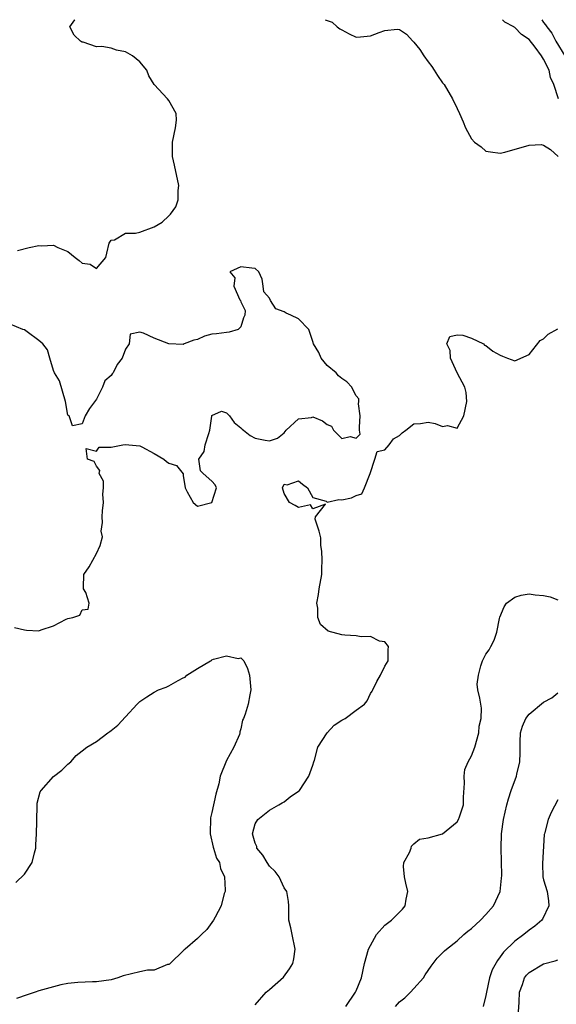
# Model space of a CAD drawing. Units: inches. Extents: x 2505000 to 2506568, y 1479000 to 1482000.
# Drawn here: x 2505304 to 2505379, y 1481863 to 1482000 of the extents above; entities that cross this region are included whole.
import ezdxf

# ---------------------------------------------------------------- set-up
doc = ezdxf.new("R2010")
doc.units = ezdxf.units.IN
doc.header["$MEASUREMENT"] = 0
doc.layers.add('LD25051479_2ft', color=220, linetype='Continuous')

msp = doc.modelspace()

# ---------------------------------------------------------------- linework, layer by layer
at = {"layer": 'LD25051479_2ft'}
for points, elevation in [([(2505304.02, 1481967.98), (2505305.62, 1481968.38), (2505307, 1481968.65), (2505307.37, 1481968.63), (2505309, 1481968.72), (2505309.6, 1481968.4), (2505311, 1481967.84), (2505312.01, 1481967), (2505312.57, 1481966.57), (2505313, 1481966.19), (2505314.08, 1481966.08), (2505315, 1481965.45), (2505316.27, 1481967), (2505316.43, 1481967.57), (2505316.74, 1481969), (2505317, 1481969.38), (2505317.46, 1481969.46), (2505319, 1481970.36), (2505320.38, 1481970.38), (2505321, 1481970.52), (2505323, 1481971.24), (2505324.09, 1481971.91), (2505325, 1481972.76), (2505325.24, 1481973), (2505325.99, 1481974.01), (2505326.29, 1481975), (2505326.31, 1481976.31), (2505326.4, 1481977), (2505325.82, 1481979.82), (2505325.51, 1481981), (2505325.53, 1481983), (2505325.96, 1481985), (2505326.06, 1481986.06), (2505326.02, 1481987), (2505325, 1481988.79), (2505324.82, 1481989), (2505322.96, 1481991), (2505322.23, 1481992.23), (2505321.97, 1481993), (2505321, 1481994.14), (2505319.97, 1481995), (2505319, 1481995.56), (2505317.77, 1481995.77), (2505317, 1481996.05), (2505315.7, 1481996.3), (2505315, 1481996.25), (2505313.14, 1481996.86), (2505313, 1481996.88), (2505312.91, 1481996.91), (2505312.76, 1481997), (2505311.86, 1481997.86), (2505311.26, 1481999), (2505311.96, 1481999.96), (2505311.99, 1482000)], 8684), ([(2505346.72, 1482000), (2505347, 1481999.88), (2505347.66, 1481999.66), (2505348.37, 1481999), (2505348.75, 1481998.75), (2505349, 1481998.59), (2505350.03, 1481998.03), (2505351, 1481997.58), (2505351.6, 1481997.6), (2505353, 1481997.75), (2505354.2, 1481998.2), (2505355, 1481998.48), (2505356.67, 1481998.67), (2505357, 1481998.63), (2505357.99, 1481997.99), (2505358.85, 1481997), (2505359, 1481996.87), (2505359.84, 1481995.84), (2505360.37, 1481995), (2505361, 1481994.15), (2505361.5, 1481993.5), (2505361.83, 1481993), (2505362.27, 1481992.27), (2505363, 1481991.24), (2505363.11, 1481991.11), (2505363.19, 1481991), (2505364.38, 1481989), (2505365, 1481987.66), (2505365.34, 1481987), (2505365.84, 1481985.84), (2505366.15, 1481985), (2505367, 1481983.48), (2505367.41, 1481983), (2505368.35, 1481982.35), (2505369, 1481981.75), (2505369.64, 1481981.64), (2505371, 1481981.49), (2505371.63, 1481981.63), (2505375, 1481982.6), (2505376.66, 1481982.66), (2505377, 1481982.6), (2505377.96, 1481981.96), (2505379.01, 1481981.01)], 8682), ([(2505379.08, 1481989), (2505378.4, 1481991), (2505377.97, 1481991.97), (2505377.78, 1481993), (2505377, 1481994.54), (2505376.7, 1481995), (2505375.83, 1481996.17), (2505375, 1481997.23), (2505373.93, 1481997.93), (2505373, 1481998.93), (2505372.94, 1481998.94), (2505372.88, 1481999), (2505371.64, 1481999.64), (2505371.32, 1482000)], 8680), ([(2505376.74, 1482000), (2505377, 1481999.61), (2505377.29, 1481999.29), (2505377.43, 1481999), (2505378.14, 1481998.14), (2505378.69, 1481997), (2505379.95, 1481995)], 8678), ([(2505303.62, 1481915.62), (2505305, 1481915.3), (2505305.25, 1481915.26), (2505307, 1481915.17), (2505307.31, 1481915.31), (2505309, 1481915.88), (2505310.78, 1481916.78), (2505311, 1481916.86), (2505311.71, 1481917), (2505312.65, 1481917.35), (2505313, 1481918.07), (2505313.82, 1481918.18), (2505313.96, 1481919), (2505313.52, 1481920.48), (2505313.19, 1481921), (2505313.16, 1481921.16), (2505313.22, 1481923), (2505313.95, 1481924.05), (2505314.45, 1481925), (2505315, 1481925.92), (2505315.49, 1481927), (2505315.8, 1481928.2), (2505315.61, 1481929), (2505315.81, 1481930.19), (2505315.75, 1481931), (2505315.82, 1481931.82), (2505315.97, 1481933), (2505315.87, 1481934.13), (2505315.95, 1481935), (2505315.95, 1481935.95), (2505315.34, 1481937), (2505315.42, 1481937.42), (2505315, 1481938.04), (2505314.66, 1481938.66), (2505313.74, 1481939), (2505313.53, 1481940.47), (2505315, 1481940.1), (2505315.34, 1481940.66), (2505317, 1481940.68), (2505318.65, 1481941), (2505318.96, 1481941.04), (2505321, 1481940.86), (2505321.28, 1481940.72), (2505323, 1481939.8), (2505324.33, 1481939), (2505324.68, 1481938.68), (2505325, 1481938.43), (2505326.1, 1481938.1), (2505326.98, 1481936.98), (2505327, 1481936.75), (2505327.29, 1481935), (2505327.54, 1481934.46), (2505328.4, 1481933), (2505329, 1481932.49), (2505331, 1481932.99), (2505331.61, 1481935), (2505331.43, 1481935.43), (2505331, 1481935.96), (2505329.79, 1481937), (2505329.39, 1481937.39), (2505329.18, 1481939), (2505329.92, 1481940.08), (2505330.07, 1481941), (2505330.54, 1481942.54), (2505330.71, 1481943), (2505330.98, 1481944.98), (2505330.97, 1481945.03), (2505331, 1481945.08), (2505332.33, 1481945.67), (2505333, 1481945.42), (2505333.43, 1481945), (2505334.09, 1481944.09), (2505335, 1481943.35), (2505335.17, 1481943.17), (2505335.37, 1481943), (2505336.28, 1481942.28), (2505337, 1481941.93), (2505338.38, 1481941.62), (2505339, 1481941.55), (2505340.09, 1481941.91), (2505341, 1481942.67), (2505341.29, 1481943), (2505343, 1481944.58), (2505344.79, 1481944.79), (2505345, 1481944.85), (2505346.32, 1481944.32), (2505347, 1481943.81), (2505347.59, 1481943.59), (2505347.85, 1481943), (2505349, 1481941.87), (2505350.16, 1481942.16), (2505351, 1481941.91), (2505351.55, 1481942.45), (2505351.45, 1481943), (2505351.45, 1481943.45), (2505351.54, 1481945), (2505351.31, 1481946.69), (2505351.36, 1481947), (2505351.35, 1481947.35), (2505351, 1481947.8), (2505350.57, 1481948.57), (2505350.41, 1481949), (2505349.71, 1481949.71), (2505349, 1481950.18), (2505348.56, 1481950.56), (2505348.21, 1481951), (2505347, 1481951.99), (2505346.16, 1481953), (2505345.8, 1481953.8), (2505345.08, 1481955), (2505345, 1481955.32), (2505344.44, 1481957), (2505343, 1481958.47), (2505341.93, 1481959), (2505341.28, 1481959.28), (2505341, 1481959.44), (2505339.87, 1481959.87), (2505339.13, 1481961), (2505339, 1481961.35), (2505338.21, 1481962.21), (2505338.09, 1481963), (2505337.98, 1481963.98), (2505337.48, 1481965), (2505337, 1481965.46), (2505336.51, 1481965.49), (2505335, 1481965.7), (2505333.49, 1481965), (2505334.18, 1481964.18), (2505334.03, 1481963), (2505334.87, 1481961.13), (2505334.95, 1481961), (2505335, 1481960.83), (2505335.62, 1481959.62), (2505335.57, 1481959), (2505335.39, 1481958.61), (2505335, 1481957.37), (2505334.64, 1481957), (2505333.39, 1481956.61), (2505333, 1481956.59), (2505331.61, 1481956.39), (2505331, 1481956.34), (2505329.94, 1481956.06), (2505329, 1481955.63), (2505328.47, 1481955.53), (2505327.16, 1481955), (2505327, 1481954.92), (2505325, 1481955.01), (2505323, 1481955.79), (2505321.5, 1481956.5), (2505321, 1481956.62), (2505319.65, 1481956.35), (2505319.49, 1481955), (2505319, 1481954.27), (2505318.53, 1481953), (2505317.84, 1481952.16), (2505317.29, 1481951), (2505317.14, 1481950.86), (2505317, 1481950.6), (2505316.13, 1481949.87), (2505315.82, 1481949), (2505315, 1481947.34), (2505313.99, 1481946.01), (2505313.39, 1481945), (2505313, 1481943.91), (2505311.63, 1481943.63), (2505311.19, 1481945), (2505311, 1481945.12), (2505310.66, 1481947), (2505309.85, 1481949.85), (2505309.15, 1481951), (2505309, 1481951.29), (2505308.52, 1481953), (2505308.16, 1481954.16), (2505307.52, 1481955), (2505307, 1481955.47), (2505305.34, 1481956.66), (2505305, 1481956.93), (2505304.78, 1481957), (2505303, 1481957.75)], 8684), ([(2505337, 1481863.23), (2505338.5, 1481865), (2505339, 1481865.36), (2505340.9, 1481867.1), (2505341.77, 1481868.23), (2505342.2, 1481869), (2505342.35, 1481869.65), (2505342.55, 1481871), (2505342.11, 1481873), (2505341.94, 1481873.94), (2505341.66, 1481875), (2505341.65, 1481876.35), (2505341.67, 1481877), (2505341.61, 1481877.61), (2505341.38, 1481879), (2505341, 1481879.51), (2505340.31, 1481881), (2505339.78, 1481881.78), (2505339, 1481882.48), (2505338.64, 1481883), (2505338.04, 1481884.04), (2505337.23, 1481885), (2505337.21, 1481885.21), (2505337, 1481885.68), (2505336.61, 1481887), (2505337, 1481888.38), (2505337.35, 1481889), (2505339, 1481890.29), (2505340.26, 1481891), (2505340.72, 1481891.28), (2505341, 1481891.43), (2505341.86, 1481892.14), (2505343, 1481892.89), (2505343.12, 1481893), (2505344.45, 1481895), (2505345, 1481896.51), (2505345.13, 1481897), (2505345.2, 1481897.2), (2505345.7, 1481899), (2505346.98, 1481901.02), (2505347.93, 1481902.07), (2505349, 1481902.75), (2505349.49, 1481903), (2505351, 1481904.16), (2505352.16, 1481905), (2505352.53, 1481905.47), (2505353, 1481906.49), (2505353.2, 1481906.8), (2505353.3, 1481907), (2505353.88, 1481908.12), (2505354.36, 1481909), (2505355, 1481910.27), (2505355.43, 1481911), (2505355.46, 1481912.54), (2505355.49, 1481913), (2505355, 1481913.63), (2505354.25, 1481913.75), (2505353, 1481914.4), (2505351.68, 1481914.32), (2505351, 1481914.49), (2505349.44, 1481914.56), (2505349, 1481914.6), (2505347.13, 1481915.13), (2505346.05, 1481916.05), (2505345.68, 1481917), (2505345.69, 1481918.31), (2505345.54, 1481919), (2505345.78, 1481920.22), (2505345.89, 1481921), (2505346.23, 1481923), (2505346.24, 1481923.76), (2505346.29, 1481925), (2505346.23, 1481926.23), (2505346.12, 1481927), (2505346.09, 1481928.09), (2505345.85, 1481929), (2505345.31, 1481930.69), (2505345.37, 1481931), (2505346.74, 1481932.74), (2505345, 1481932.12), (2505344.65, 1481932.65), (2505343, 1481932.31), (2505342.56, 1481932.56), (2505341.75, 1481933), (2505341, 1481934.21), (2505340.78, 1481935), (2505341, 1481935.52), (2505341.44, 1481935.44), (2505343, 1481935.99), (2505343.54, 1481935.54), (2505344.27, 1481935), (2505345, 1481933.66), (2505346.83, 1481933.17), (2505347, 1481933.05), (2505348.61, 1481933.39), (2505349, 1481933.35), (2505350.35, 1481933.65), (2505351, 1481933.94), (2505351.8, 1481934.2), (2505352.17, 1481935), (2505352.93, 1481937), (2505353.59, 1481939), (2505353.92, 1481940.08), (2505355, 1481940.28), (2505355.59, 1481941), (2505356.16, 1481941.84), (2505357, 1481942.29), (2505357.36, 1481942.64), (2505357.88, 1481943), (2505359, 1481943.89), (2505359.94, 1481943.94), (2505361, 1481944.11), (2505361.96, 1481943.96), (2505363, 1481943.53), (2505363.69, 1481943.69), (2505365, 1481943.29), (2505365.95, 1481945), (2505366.34, 1481947), (2505366.25, 1481948.25), (2505366.06, 1481949), (2505364.99, 1481950.99), (2505364.07, 1481953), (2505364.06, 1481954.06), (2505363.6, 1481955), (2505363.98, 1481956.02), (2505365, 1481956.25), (2505365.79, 1481956.21), (2505367, 1481955.77), (2505368.66, 1481955), (2505368.82, 1481954.82), (2505369, 1481954.78), (2505369.98, 1481953.98), (2505371, 1481953.42), (2505371.28, 1481953.28), (2505371.98, 1481953), (2505373, 1481952.66), (2505375, 1481953.52), (2505376.52, 1481955.48), (2505377, 1481955.72), (2505377.65, 1481956.35), (2505379, 1481957.11)], 8684), ([(2505349.56, 1481863), (2505350.91, 1481865), (2505351, 1481865.18), (2505351.74, 1481867), (2505352.15, 1481869), (2505352.7, 1481871), (2505353.8, 1481873), (2505355, 1481874.29), (2505355.91, 1481875), (2505357, 1481876.13), (2505357.45, 1481876.55), (2505357.81, 1481877), (2505357.93, 1481877.93), (2505358.15, 1481879), (2505357.88, 1481880.12), (2505357.72, 1481881), (2505357.56, 1481882.44), (2505357.62, 1481883), (2505358.41, 1481884.41), (2505358.65, 1481885), (2505358.7, 1481885.3), (2505359, 1481885.59), (2505359.77, 1481886.23), (2505361, 1481886.45), (2505363, 1481886.97), (2505365, 1481888.64), (2505365.21, 1481889), (2505365.33, 1481889.33), (2505365.87, 1481891), (2505365.9, 1481892.1), (2505366.02, 1481894.02), (2505365.98, 1481895), (2505366.09, 1481895.91), (2505366.53, 1481897), (2505367, 1481897.83), (2505367.47, 1481899), (2505368.04, 1481901), (2505368.07, 1481901.93), (2505368.36, 1481903), (2505368.41, 1481904.41), (2505368.28, 1481905), (2505368.16, 1481905.84), (2505367.89, 1481907), (2505367.78, 1481907.78), (2505367.97, 1481909), (2505368.31, 1481910.31), (2505368.55, 1481911), (2505369, 1481911.93), (2505369.47, 1481912.53), (2505369.67, 1481913), (2505370.15, 1481913.85), (2505370.5, 1481915), (2505370.88, 1481916.88), (2505370.94, 1481917.06), (2505371.51, 1481918.49), (2505371.86, 1481919), (2505373, 1481919.84), (2505373.89, 1481920.11), (2505375, 1481920.3), (2505375.84, 1481920.16), (2505377, 1481920.07), (2505377.91, 1481919.91), (2505379, 1481919.46)], 8686), ([(2505303.77, 1481880.23), (2505305, 1481881.38), (2505306.07, 1481883), (2505306.36, 1481884.36), (2505306.55, 1481885), (2505306.56, 1481885.44), (2505306.67, 1481887), (2505306.71, 1481888.71), (2505306.68, 1481889), (2505306.77, 1481890.77), (2505306.74, 1481891), (2505306.76, 1481891.24), (2505307.18, 1481892.82), (2505307.3, 1481893), (2505309, 1481894.95), (2505310.16, 1481895.84), (2505311, 1481896.67), (2505311.4, 1481897), (2505312.14, 1481897.86), (2505313, 1481898.49), (2505313.65, 1481899), (2505315, 1481899.82), (2505316.56, 1481901), (2505316.82, 1481901.18), (2505317, 1481901.35), (2505317.93, 1481902.07), (2505319, 1481903.21), (2505320.61, 1481905), (2505320.81, 1481905.19), (2505321, 1481905.35), (2505321.98, 1481906.02), (2505323, 1481906.67), (2505323.57, 1481907), (2505324.64, 1481907.36), (2505325, 1481907.51), (2505326.29, 1481908.29), (2505327, 1481908.64), (2505327.27, 1481908.73), (2505327.52, 1481909), (2505329, 1481909.93), (2505330.81, 1481911), (2505330.94, 1481911.06), (2505331, 1481911.12), (2505331.22, 1481911.22), (2505333, 1481911.7), (2505334.65, 1481911.35), (2505335, 1481911.42), (2505335.42, 1481911), (2505335.92, 1481909.92), (2505336.22, 1481909), (2505336.38, 1481907), (2505336.27, 1481906.27), (2505336, 1481905), (2505335.62, 1481903.62), (2505335.35, 1481903), (2505335.22, 1481902.78), (2505335, 1481901.57), (2505334.87, 1481901.13), (2505334.86, 1481901), (2505334.8, 1481900.8), (2505334.04, 1481899), (2505333, 1481897.16), (2505332.14, 1481895), (2505331.95, 1481893.95), (2505331.52, 1481892.48), (2505331, 1481889.93), (2505330.81, 1481889.19), (2505330.73, 1481887), (2505331.15, 1481885.15), (2505331.2, 1481885), (2505331.62, 1481883.62), (2505332.04, 1481883), (2505332.16, 1481882.16), (2505332.75, 1481881), (2505332.84, 1481879.16), (2505332.81, 1481879), (2505332.71, 1481878.71), (2505332.27, 1481877), (2505331.44, 1481875.44), (2505331.23, 1481875), (2505331, 1481874.66), (2505330.28, 1481873.72), (2505329.56, 1481873), (2505329, 1481872.45), (2505327.3, 1481871), (2505327.13, 1481870.87), (2505325.1, 1481868.9), (2505325, 1481868.85), (2505324.84, 1481868.84), (2505323, 1481868.07), (2505322.06, 1481868.06), (2505321, 1481867.83), (2505318.7, 1481867.3), (2505317.96, 1481867), (2505317, 1481866.73), (2505315, 1481866.43), (2505314.44, 1481866.44), (2505312.37, 1481866.37), (2505311, 1481866.2), (2505310.02, 1481866.02), (2505309, 1481865.77), (2505307, 1481865.2), (2505306.46, 1481865), (2505305.34, 1481864.66), (2505303.89, 1481864.11)], 8682), ([(2505356.45, 1481863), (2505357, 1481863.65), (2505357.77, 1481864.23), (2505358.55, 1481865), (2505359, 1481865.52), (2505360.34, 1481867), (2505360.57, 1481867.43), (2505361.39, 1481868.61), (2505362.26, 1481869.74), (2505363, 1481870.45), (2505363.25, 1481870.75), (2505363.51, 1481871), (2505365, 1481872.13), (2505365.93, 1481873), (2505366.5, 1481873.5), (2505367, 1481873.85), (2505368.23, 1481875), (2505369, 1481875.77), (2505370.07, 1481877), (2505371, 1481879), (2505371.18, 1481880.82), (2505371.2, 1481881.2), (2505371.17, 1481883.17), (2505371.11, 1481885), (2505371.17, 1481887), (2505371.46, 1481889), (2505371.9, 1481891), (2505372.13, 1481891.87), (2505372.5, 1481893), (2505373.25, 1481895), (2505373.29, 1481895.29), (2505373.72, 1481897), (2505373.76, 1481898.24), (2505373.73, 1481899), (2505373.77, 1481899.77), (2505373.79, 1481901), (2505374.07, 1481901.93), (2505374.54, 1481903), (2505375, 1481903.61), (2505377, 1481905.26), (2505378.13, 1481905.87), (2505379, 1481906.56)], 8688), ([(2505379, 1481891.72), (2505378.06, 1481889.94), (2505377.62, 1481889), (2505377.18, 1481887.18), (2505377.12, 1481887), (2505377.1, 1481886.9), (2505376.85, 1481882.85), (2505376.92, 1481881), (2505377, 1481880.61), (2505377.51, 1481879), (2505377.67, 1481877.67), (2505377.74, 1481877), (2505376.86, 1481875.14), (2505376.77, 1481875), (2505375.81, 1481874.19), (2505375, 1481873.64), (2505374.24, 1481873), (2505373, 1481872.1), (2505371.42, 1481870.58), (2505371, 1481869.92), (2505370.59, 1481869.41), (2505369.87, 1481868.13), (2505369.51, 1481867), (2505369.08, 1481865), (2505369, 1481864.55), (2505368.62, 1481863)], 8690), ([(2505373.45, 1481861), (2505373.6, 1481863.6), (2505373.66, 1481865), (2505374.07, 1481866.07), (2505374.37, 1481867), (2505374.62, 1481867.38), (2505375, 1481867.75), (2505377, 1481868.96), (2505378.63, 1481869.37), (2505379, 1481869.51)], 8692)]:
    msp.add_lwpolyline(points, dxfattribs=dict(at, elevation=elevation))

doc.saveas('drawing.dxf')
